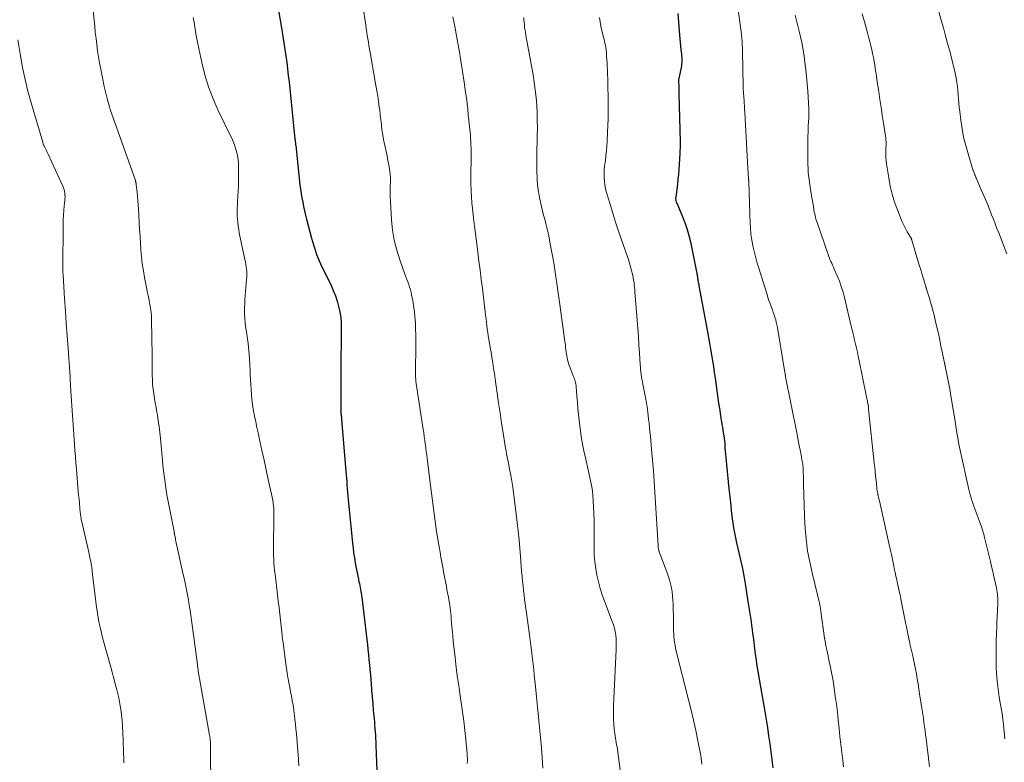
# Model space of a CAD drawing. Units: feet. Extents: x 1935000 to 1940046, y 554997 to 560015.
# Drawn here: x 1935917 to 1936092, y 555406 to 555538 of the extents above; entities that cross this region are included whole.
import ezdxf

# ---------------------------------------------------------------- set-up
doc = ezdxf.new("R2010")
doc.units = ezdxf.units.FT
doc.header["$LTSCALE"] = 100
doc.header["$MEASUREMENT"] = 0
doc.layers.add('CONTOUR INDEX', color=32, linetype='Continuous', lineweight=25)
doc.layers.add('CONTOUR INTERMEDIATE', color=40, linetype='Continuous', lineweight=15)

msp = doc.modelspace()

# ---------------------------------------------------------------- linework, layer by layer
at = {"layer": 'CONTOUR INDEX', "flags": 128}
for points, elevation in [([(1935963.12, 555540.1), (1935963.76, 555536.31), (1935963.95, 555535.16), (1935964.13, 555534), (1935964.3, 555532.85), (1935964.47, 555531.7), (1935964.62, 555530.54), (1935964.76, 555529.38), (1935964.9, 555528.23), (1935965.03, 555527.07), (1935966.09, 555516.87), (1935966.1, 555516.79), (1935966.11, 555516.71), (1935966.12, 555516.63), (1935966.13, 555516.56), (1935966.14, 555516.48), (1935966.15, 555516.4), (1935966.16, 555516.32), (1935966.17, 555516.24), (1935966.18, 555516.19), (1935966.19, 555516.09), (1935966.2, 555515.99), (1935966.21, 555515.89), (1935966.22, 555515.78), (1935966.98, 555508.75), (1935967.08, 555507.98), (1935967.18, 555507.21), (1935967.31, 555506.44), (1935967.46, 555505.68), (1935967.62, 555504.92), (1935967.79, 555504.16), (1935967.97, 555503.4), (1935968.16, 555502.65), (1935969.05, 555499.3), (1935969.21, 555498.72), (1935969.37, 555498.13), (1935969.55, 555497.55), (1935969.73, 555496.98), (1935969.94, 555496.41), (1935970.15, 555495.84), (1935970.39, 555495.29), (1935970.64, 555494.74), (1935972.49, 555490.89), (1935972.9, 555489.98), (1935973.27, 555489.05), (1935973.58, 555488.11), (1935973.85, 555487.15), (1935974.06, 555486.18), (1935974.21, 555485.2), (1935974.29, 555484.21), (1935974.31, 555483.22), (1935974.29, 555481.85), (1935974.27, 555480.17), (1935974.25, 555478.49), (1935974.24, 555476.8), (1935974.23, 555475.12), (1935974.22, 555468.43), (1935974.22, 555468.36), (1935974.23, 555468.29), (1935974.23, 555468.22), (1935974.24, 555468.15), (1935974.25, 555468.08), (1935974.26, 555468.01), (1935974.27, 555467.93), (1935974.28, 555467.86), (1935974.31, 555467.69), (1935974.33, 555467.54), (1935974.35, 555467.38), (1935974.37, 555467.23), (1935974.38, 555467.07), (1935975.12, 555457.88), (1935975.17, 555457.25), (1935975.23, 555456.62), (1935975.28, 555455.99), (1935975.33, 555455.35), (1935975.39, 555454.72), (1935975.44, 555454.09), (1935975.5, 555453.46), (1935975.56, 555452.83), (1935976.31, 555445.11), (1935976.4, 555444.22), (1935976.51, 555443.34), (1935976.64, 555442.45), (1935976.79, 555441.58), (1935976.89, 555440.96), (1935977, 555440.39), (1935977.11, 555439.82), (1935977.23, 555439.25), (1935977.36, 555438.69), (1935977.46, 555438.24), (1935977.54, 555437.9), (1935977.61, 555437.56), (1935977.68, 555437.21), (1935977.75, 555436.87), (1935977.81, 555436.52), (1935977.86, 555436.18), (1935977.91, 555435.83), (1935977.95, 555435.49), (1935978.85, 555427.98), (1935978.95, 555427.08), (1935979.05, 555426.18), (1935979.14, 555425.28), (1935979.23, 555424.37), (1935979.32, 555423.47), (1935979.4, 555422.57), (1935979.48, 555421.67), (1935979.55, 555420.77), (1935979.6, 555420.16), (1935979.7, 555418.96), (1935979.8, 555417.76), (1935979.9, 555416.55), (1935980.01, 555415.35), (1935980.14, 555413.91), (1935980.19, 555413.32), (1935980.24, 555412.73), (1935980.29, 555412.15), (1935980.33, 555411.56), (1935980.38, 555410.97), (1935980.41, 555410.38), (1935980.44, 555409.79), (1935980.47, 555409.2), (1935980.8, 555399.97)], 920), ([(1936034.13, 555539.22), (1936034.4, 555535.4), (1936034.46, 555534.74), (1936034.52, 555534.07), (1936034.58, 555533.4), (1936034.66, 555532.74), (1936034.74, 555532), (1936034.77, 555531.7), (1936034.79, 555531.4), (1936034.8, 555531.11), (1936034.81, 555530.81), (1936034.8, 555530.52), (1936034.77, 555530.22), (1936034.73, 555529.93), (1936034.68, 555529.64), (1936034.28, 555527.67), (1936034.27, 555527.59), (1936034.25, 555527.5), (1936034.24, 555527.42), (1936034.23, 555527.33), (1936034.23, 555527.25), (1936034.22, 555527.16), (1936034.22, 555527.08), (1936034.23, 555527), (1936034.26, 555526.44), (1936034.27, 555526.08), (1936034.29, 555525.71), (1936034.3, 555525.35), (1936034.31, 555524.99), (1936034.52, 555516.4), (1936034.52, 555515.87), (1936034.51, 555515.33), (1936034.49, 555514.8), (1936034.46, 555514.26), (1936034.27, 555511.51), (1936034.2, 555510.64), (1936034.12, 555509.77), (1936034.02, 555508.9), (1936033.92, 555508.03), (1936033.73, 555506.51), (1936033.72, 555506.41), (1936033.72, 555506.3), (1936033.73, 555506.19), (1936033.74, 555506.08), (1936033.76, 555505.97), (1936033.78, 555505.87), (1936033.82, 555505.77), (1936033.86, 555505.66), (1936033.95, 555505.47), (1936034.04, 555505.27), (1936034.13, 555505.07), (1936034.22, 555504.87), (1936034.3, 555504.67), (1936035, 555502.97), (1936035.41, 555501.9), (1936035.77, 555500.83), (1936036.07, 555499.74), (1936036.33, 555498.63), (1936037.49, 555493), (1936037.52, 555492.83), (1936037.55, 555492.66), (1936037.58, 555492.49), (1936037.61, 555492.32), (1936037.63, 555492.14), (1936037.65, 555491.97), (1936037.68, 555491.8), (1936037.71, 555491.63), (1936037.71, 555491.6), (1936037.74, 555491.41), (1936037.77, 555491.22), (1936037.81, 555491.04), (1936037.84, 555490.85), (1936039.37, 555482.67), (1936039.56, 555481.64), (1936039.74, 555480.61), (1936039.92, 555479.57), (1936040.09, 555478.54), (1936040.26, 555477.51), (1936040.42, 555476.47), (1936040.57, 555475.44), (1936040.72, 555474.4), (1936041.35, 555469.96), (1936041.44, 555469.33), (1936041.54, 555468.7), (1936041.63, 555468.07), (1936041.73, 555467.44), (1936041.77, 555467.2), (1936041.85, 555466.69), (1936041.93, 555466.19), (1936042.02, 555465.68), (1936042.11, 555465.18), (1936042.24, 555464.42), (1936042.26, 555464.3), (1936042.28, 555464.17), (1936042.3, 555464.05), (1936042.32, 555463.93), (1936042.33, 555463.8), (1936042.35, 555463.68), (1936042.36, 555463.55), (1936042.37, 555463.43), (1936042.44, 555462.56), (1936042.48, 555462), (1936042.53, 555461.44), (1936042.58, 555460.88), (1936042.64, 555460.32), (1936043.19, 555454.77), (1936043.29, 555453.77), (1936043.39, 555452.77), (1936043.5, 555451.76), (1936043.61, 555450.76), (1936043.7, 555449.98), (1936043.78, 555449.37), (1936043.86, 555448.76), (1936043.95, 555448.15), (1936044.05, 555447.54), (1936044.16, 555446.93), (1936044.27, 555446.33), (1936044.4, 555445.72), (1936044.53, 555445.12), (1936045.58, 555440.57), (1936045.65, 555440.24), (1936045.72, 555439.92), (1936045.78, 555439.59), (1936045.84, 555439.26), (1936045.9, 555438.93), (1936045.95, 555438.59), (1936046, 555438.26), (1936046.06, 555437.93), (1936046.55, 555434.71), (1936046.66, 555434), (1936046.77, 555433.29), (1936046.89, 555432.58), (1936047.01, 555431.87), (1936047.12, 555431.16), (1936047.22, 555430.45), (1936047.32, 555429.74), (1936047.4, 555429.02), (1936047.47, 555428.42), (1936047.59, 555427.41), (1936047.72, 555426.39), (1936047.85, 555425.38), (1936048, 555424.37), (1936048.11, 555423.65), (1936048.32, 555422.28), (1936048.53, 555420.91), (1936048.77, 555419.54), (1936049.01, 555418.18), (1936049.31, 555416.55), (1936049.56, 555415.14), (1936049.8, 555413.72), (1936050.02, 555412.3), (1936050.23, 555410.87), (1936050.43, 555409.45), (1936050.63, 555408.02), (1936050.81, 555406.6), (1936050.99, 555405.17)], 900)]:
    msp.add_lwpolyline(points, dxfattribs=dict(at, elevation=elevation))
at = {"layer": 'CONTOUR INTERMEDIATE', "flags": 128}
for points, elevation in [([(1935977.05, 555547.54), (1935978.65, 555537.15), (1935978.74, 555536.54), (1935978.84, 555535.93), (1935978.94, 555535.33), (1935979.04, 555534.72), (1935979.14, 555534.12), (1935979.24, 555533.51), (1935979.35, 555532.91), (1935979.45, 555532.3), (1935980.48, 555526.43), (1935980.64, 555525.47), (1935980.79, 555524.52), (1935980.94, 555523.56), (1935981.07, 555522.6), (1935981.14, 555522.05), (1935981.23, 555521.36), (1935981.31, 555520.67), (1935981.39, 555519.98), (1935981.46, 555519.29), (1935981.54, 555518.61), (1935981.64, 555517.92), (1935981.76, 555517.24), (1935981.89, 555516.55), (1935982.1, 555515.51), (1935982.27, 555514.72), (1935982.44, 555513.92), (1935982.6, 555513.12), (1935982.76, 555512.33), (1935982.9, 555511.53), (1935983, 555510.73), (1935983.04, 555509.92), (1935983.04, 555509.11), (1935983.03, 555508.73), (1935983.01, 555507.73), (1935983.01, 555506.73), (1935983.04, 555505.73), (1935983.09, 555504.73), (1935983.23, 555502.56), (1935983.43, 555500.74), (1935983.72, 555498.94), (1935984.17, 555497.17), (1935984.71, 555495.43), (1935985.63, 555492.87), (1935985.79, 555492.42), (1935985.96, 555491.97), (1935986.12, 555491.51), (1935986.29, 555491.06), (1935986.45, 555490.61), (1935986.59, 555490.15), (1935986.71, 555489.68), (1935986.81, 555489.21), (1935987, 555488.22), (1935987.17, 555487.24), (1935987.3, 555486.27), (1935987.4, 555485.29), (1935987.48, 555484.3), (1935987.48, 555484.2), (1935987.53, 555483.16), (1935987.56, 555482.12), (1935987.57, 555481.08), (1935987.56, 555480.04), (1935987.49, 555475.76), (1935987.48, 555475.37), (1935987.49, 555474.98), (1935987.51, 555474.6), (1935987.54, 555474.21), (1935987.57, 555473.82), (1935987.62, 555473.44), (1935987.67, 555473.05), (1935987.72, 555472.67), (1935988.88, 555465.31), (1935988.92, 555465.04), (1935988.96, 555464.78), (1935989, 555464.51), (1935989.04, 555464.24), (1935989.07, 555463.97), (1935989.11, 555463.71), (1935989.15, 555463.44), (1935989.18, 555463.17), (1935989.27, 555462.53), (1935989.34, 555461.95), (1935989.42, 555461.36), (1935989.49, 555460.78), (1935989.57, 555460.19), (1935990.15, 555455.31), (1935990.32, 555453.95), (1935990.5, 555452.59), (1935990.68, 555451.23), (1935990.86, 555449.88), (1935991.06, 555448.52), (1935991.26, 555447.17), (1935991.48, 555445.81), (1935991.71, 555444.46), (1935991.88, 555443.46), (1935992.03, 555442.59), (1935992.19, 555441.72), (1935992.34, 555440.85), (1935992.5, 555439.99), (1935992.67, 555439.12), (1935992.83, 555438.25), (1935992.99, 555437.39), (1935993.15, 555436.52), (1935993.35, 555435.46), (1935993.44, 555434.99), (1935993.52, 555434.51), (1935993.59, 555434.03), (1935993.66, 555433.55), (1935993.72, 555433.07), (1935993.77, 555432.58), (1935993.82, 555432.1), (1935993.86, 555431.62), (1935993.91, 555430.95), (1935993.98, 555430.13), (1935994.05, 555429.31), (1935994.13, 555428.5), (1935994.22, 555427.68), (1935994.53, 555424.77), (1935994.74, 555422.96), (1935994.97, 555421.15), (1935995.23, 555419.35), (1935995.5, 555417.54), (1935995.62, 555416.76), (1935995.87, 555415.11), (1935996.09, 555413.46), (1935996.28, 555411.81), (1935996.45, 555410.15), (1935996.67, 555407.72), (1935996.7, 555407.28), (1935996.72, 555406.84), (1935996.72, 555406.39), (1935996.7, 555405.95)], 916), ([(1936079.18, 555544.22), (1936080.9, 555538.02), (1936081.28, 555536.65), (1936081.66, 555535.28), (1936082.03, 555533.91), (1936082.4, 555532.53), (1936082.67, 555531.52), (1936082.9, 555530.65), (1936083.11, 555529.78), (1936083.31, 555528.9), (1936083.49, 555528.02), (1936083.55, 555527.72), (1936083.68, 555526.99), (1936083.79, 555526.26), (1936083.86, 555525.52), (1936083.92, 555524.78), (1936083.97, 555524.04), (1936084.03, 555523.31), (1936084.1, 555522.57), (1936084.18, 555521.83), (1936084.38, 555520.25), (1936084.6, 555518.73), (1936084.88, 555517.23), (1936085.25, 555515.74), (1936085.66, 555514.26), (1936086.47, 555511.65), (1936086.54, 555511.45), (1936086.61, 555511.24), (1936086.68, 555511.03), (1936086.76, 555510.83), (1936086.84, 555510.63), (1936086.92, 555510.42), (1936087, 555510.22), (1936087.09, 555510.02), (1936087.84, 555508.3), (1936088.07, 555507.77), (1936088.31, 555507.23), (1936088.54, 555506.7), (1936088.77, 555506.16), (1936088.99, 555505.62), (1936089.22, 555505.08), (1936089.44, 555504.54), (1936089.65, 555504), (1936089.85, 555503.46), (1936090.17, 555502.65), (1936090.48, 555501.84), (1936090.8, 555501.03), (1936091.11, 555500.22), (1936092.56, 555496.49)], 884), ([(1936044.61, 555541.54), (1936045.18, 555537.26), (1936045.26, 555536.66), (1936045.33, 555536.06), (1936045.4, 555535.47), (1936045.46, 555534.87), (1936045.51, 555534.27), (1936045.55, 555533.67), (1936045.57, 555533.06), (1936045.59, 555532.46), (1936045.69, 555526.38), (1936045.69, 555526.31), (1936045.69, 555526.25), (1936045.69, 555526.18), (1936045.69, 555526.12), (1936045.69, 555526.05), (1936045.7, 555525.99), (1936045.7, 555525.92), (1936045.71, 555525.86), (1936045.87, 555523.64), (1936045.9, 555523.25), (1936045.93, 555522.86), (1936045.95, 555522.48), (1936045.98, 555522.09), (1936046.01, 555521.7), (1936046.03, 555521.31), (1936046.05, 555520.92), (1936046.08, 555520.53), (1936046.54, 555511.76), (1936046.56, 555511.44), (1936046.58, 555511.12), (1936046.6, 555510.8), (1936046.62, 555510.49), (1936046.66, 555510.05), (1936046.66, 555509.95), (1936046.67, 555509.85), (1936046.68, 555509.76), (1936046.68, 555509.66), (1936046.69, 555509.56), (1936046.7, 555509.47), (1936046.7, 555509.37), (1936046.71, 555509.28), (1936046.98, 555501.81), (1936046.99, 555501.44), (1936047.01, 555501.08), (1936047.03, 555500.72), (1936047.06, 555500.36), (1936047.1, 555500), (1936047.14, 555499.64), (1936047.2, 555499.28), (1936047.26, 555498.93), (1936047.5, 555497.72), (1936047.71, 555496.77), (1936047.94, 555495.82), (1936048.2, 555494.88), (1936048.47, 555493.94), (1936049.95, 555489.27), (1936050.12, 555488.74), (1936050.3, 555488.21), (1936050.49, 555487.68), (1936050.68, 555487.16), (1936050.75, 555486.98), (1936050.91, 555486.54), (1936051.07, 555486.11), (1936051.22, 555485.67), (1936051.36, 555485.23), (1936051.49, 555484.79), (1936051.6, 555484.34), (1936051.7, 555483.89), (1936051.79, 555483.44), (1936053.13, 555475.41), (1936053.15, 555475.31), (1936053.16, 555475.22), (1936053.18, 555475.13), (1936053.19, 555475.03), (1936053.21, 555474.94), (1936053.22, 555474.85), (1936053.24, 555474.76), (1936053.26, 555474.66), (1936055.25, 555464.67), (1936055.38, 555464.02), (1936055.51, 555463.38), (1936055.63, 555462.74), (1936055.75, 555462.09), (1936055.83, 555461.72), (1936055.91, 555461.26), (1936056, 555460.81), (1936056.08, 555460.35), (1936056.16, 555459.89), (1936056.29, 555459.2), (1936056.31, 555459.09), (1936056.32, 555458.97), (1936056.34, 555458.86), (1936056.35, 555458.74), (1936056.36, 555458.63), (1936056.37, 555458.52), (1936056.38, 555458.4), (1936056.38, 555458.29), (1936056.4, 555457.56), (1936056.41, 555457.09), (1936056.42, 555456.61), (1936056.44, 555456.13), (1936056.45, 555455.65), (1936056.62, 555449.9), (1936056.67, 555448.76), (1936056.74, 555447.63), (1936056.84, 555446.5), (1936056.96, 555445.37), (1936057.09, 555444.22), (1936057.17, 555443.67), (1936057.26, 555443.11), (1936057.36, 555442.56), (1936057.49, 555442.02), (1936057.62, 555441.47), (1936057.75, 555440.92), (1936057.88, 555440.38), (1936058, 555439.83), (1936059.31, 555434.2), (1936059.35, 555434.04), (1936059.38, 555433.88), (1936059.41, 555433.73), (1936059.43, 555433.57), (1936059.46, 555433.41), (1936059.48, 555433.25), (1936059.5, 555433.09), (1936059.52, 555432.93), (1936060.19, 555428.18), (1936060.27, 555427.66), (1936060.36, 555427.14), (1936060.46, 555426.62), (1936060.56, 555426.11), (1936060.67, 555425.59), (1936060.79, 555425.08), (1936060.9, 555424.56), (1936061.01, 555424.05), (1936061.18, 555423.31), (1936061.36, 555422.42), (1936061.53, 555421.53), (1936061.68, 555420.63), (1936061.82, 555419.74), (1936062.08, 555417.9), (1936062.27, 555416.47), (1936062.45, 555415.04), (1936062.6, 555413.6), (1936062.75, 555412.17), (1936062.9, 555410.73), (1936063.05, 555409.3), (1936063.22, 555407.86), (1936063.4, 555406.43), (1936063.55, 555405.31)], 896), ([(1935930.19, 555540.31), (1935930.4, 555538.05), (1935930.51, 555536.96), (1935930.62, 555535.87), (1935930.74, 555534.78), (1935930.86, 555533.69), (1935931.01, 555532.6), (1935931.17, 555531.51), (1935931.36, 555530.43), (1935931.57, 555529.36), (1935932.21, 555526.23), (1935932.36, 555525.53), (1935932.53, 555524.83), (1935932.71, 555524.14), (1935932.9, 555523.45), (1935933.13, 555522.63), (1935933.21, 555522.35), (1935933.3, 555522.08), (1935933.39, 555521.8), (1935933.48, 555521.53), (1935937.73, 555509.52), (1935937.76, 555509.43), (1935937.79, 555509.34), (1935937.81, 555509.25), (1935937.84, 555509.15), (1935937.86, 555509.06), (1935937.88, 555508.96), (1935937.89, 555508.87), (1935937.9, 555508.77), (1935938.04, 555507.47), (1935938.12, 555506.72), (1935938.18, 555505.97), (1935938.24, 555505.22), (1935938.28, 555504.47), (1935938.42, 555502.11), (1935938.49, 555500.88), (1935938.56, 555499.64), (1935938.64, 555498.41), (1935938.72, 555497.18), (1935938.83, 555495.95), (1935938.97, 555494.73), (1935939.15, 555493.51), (1935939.37, 555492.3), (1935939.77, 555490.25), (1935939.9, 555489.57), (1935940.04, 555488.89), (1935940.17, 555488.2), (1935940.31, 555487.52), (1935940.43, 555486.84), (1935940.52, 555486.15), (1935940.58, 555485.46), (1935940.61, 555484.76), (1935940.7, 555478.47), (1935940.71, 555477.6), (1935940.72, 555476.74), (1935940.73, 555475.87), (1935940.73, 555475.01), (1935940.73, 555474.93), (1935940.76, 555474.1), (1935940.8, 555473.28), (1935940.89, 555472.46), (1935941, 555471.64), (1935941.13, 555470.82), (1935941.27, 555470.01), (1935941.41, 555469.19), (1935941.55, 555468.38), (1935941.64, 555467.9), (1935941.81, 555466.85), (1935941.97, 555465.8), (1935942.09, 555464.74), (1935942.2, 555463.68), (1935942.55, 555459.76), (1935942.63, 555458.88), (1935942.72, 555458.01), (1935942.83, 555457.13), (1935942.94, 555456.26), (1935943.06, 555455.39), (1935943.19, 555454.52), (1935943.34, 555453.65), (1935943.5, 555452.78), (1935944.6, 555447.15), (1935944.61, 555447.08), (1935944.63, 555447), (1935944.64, 555446.93), (1935944.65, 555446.85), (1935944.67, 555446.78), (1935944.68, 555446.7), (1935944.7, 555446.63), (1935944.71, 555446.55), (1935944.79, 555446.19), (1935944.84, 555445.93), (1935944.89, 555445.68), (1935944.95, 555445.42), (1935945, 555445.17), (1935946.25, 555439.52), (1935946.44, 555438.62), (1935946.63, 555437.72), (1935946.81, 555436.81), (1935946.99, 555435.9), (1935947.15, 555434.99), (1935947.3, 555434.08), (1935947.44, 555433.17), (1935947.57, 555432.26), (1935948.75, 555423.55), (1935948.79, 555423.23), (1935948.83, 555422.92), (1935948.88, 555422.61), (1935948.92, 555422.29), (1935948.97, 555421.98), (1935949.02, 555421.67), (1935949.07, 555421.36), (1935949.13, 555421.04), (1935950.93, 555410.97), (1935950.95, 555410.83), (1935950.97, 555410.69), (1935950.99, 555410.55), (1935951.01, 555410.41), (1935951.03, 555410.27), (1935951.04, 555410.13), (1935951.05, 555409.99), (1935951.06, 555409.84), (1935951.06, 555409.77), (1935951.06, 555409.58), (1935951.06, 555409.4), (1935951.07, 555409.22), (1935951.07, 555409.04), (1935951.13, 555400.95)], 928), ([(1936054.97, 555538.95), (1936055.21, 555537.99), (1936055.45, 555537.03), (1936055.68, 555536.06), (1936055.9, 555535.1), (1936055.91, 555535.05), (1936056.12, 555534.06), (1936056.31, 555533.06), (1936056.47, 555532.06), (1936056.61, 555531.05), (1936056.68, 555530.52), (1936056.83, 555529.25), (1936056.97, 555527.97), (1936057.08, 555526.7), (1936057.18, 555525.42), (1936057.37, 555522.37), (1936057.38, 555522.17), (1936057.39, 555521.96), (1936057.39, 555521.76), (1936057.39, 555521.55), (1936057.39, 555521.35), (1936057.38, 555521.14), (1936057.37, 555520.94), (1936057.36, 555520.73), (1936057.31, 555519.93), (1936057.28, 555519.32), (1936057.25, 555518.71), (1936057.24, 555518.1), (1936057.23, 555517.49), (1936057.22, 555513.06), (1936057.22, 555512.41), (1936057.25, 555511.76), (1936057.29, 555511.1), (1936057.34, 555510.45), (1936057.41, 555509.8), (1936057.49, 555509.15), (1936057.59, 555508.5), (1936057.69, 555507.86), (1936058.24, 555504.57), (1936058.29, 555504.26), (1936058.35, 555503.94), (1936058.42, 555503.63), (1936058.49, 555503.32), (1936058.57, 555503.01), (1936058.65, 555502.7), (1936058.75, 555502.4), (1936058.84, 555502.09), (1936060.73, 555496.56), (1936060.86, 555496.21), (1936060.99, 555495.86), (1936061.14, 555495.51), (1936061.29, 555495.17), (1936061.45, 555494.83), (1936061.6, 555494.48), (1936061.75, 555494.14), (1936061.9, 555493.8), (1936062.42, 555492.6), (1936062.8, 555491.65), (1936063.15, 555490.69), (1936063.45, 555489.72), (1936063.71, 555488.73), (1936064.93, 555483.64), (1936065.04, 555483.19), (1936065.15, 555482.74), (1936065.25, 555482.29), (1936065.35, 555481.84), (1936065.45, 555481.39), (1936065.56, 555480.93), (1936065.67, 555480.48), (1936065.77, 555480.03), (1936065.78, 555479.99), (1936065.9, 555479.52), (1936066, 555479.05), (1936066.11, 555478.58), (1936066.21, 555478.11), (1936067.76, 555470.51), (1936067.8, 555470.31), (1936067.83, 555470.11), (1936067.87, 555469.91), (1936067.9, 555469.71), (1936067.93, 555469.51), (1936067.96, 555469.31), (1936067.98, 555469.11), (1936068, 555468.91), (1936069, 555459.32), (1936069.08, 555458.54), (1936069.16, 555457.77), (1936069.24, 555456.99), (1936069.33, 555456.22), (1936069.44, 555455.09), (1936069.47, 555454.88), (1936069.49, 555454.67), (1936069.52, 555454.46), (1936069.56, 555454.25), (1936069.61, 555453.94), (1936069.62, 555453.88), (1936069.63, 555453.83), (1936069.64, 555453.78), (1936069.65, 555453.72), (1936069.66, 555453.67), (1936069.68, 555453.62), (1936069.69, 555453.56), (1936069.7, 555453.51), (1936069.82, 555453.01), (1936069.9, 555452.7), (1936069.97, 555452.4), (1936070.04, 555452.09), (1936070.11, 555451.79), (1936071.85, 555444.01), (1936072.05, 555443.1), (1936072.25, 555442.19), (1936072.44, 555441.28), (1936072.62, 555440.36), (1936072.72, 555439.87), (1936072.85, 555439.2), (1936072.99, 555438.54), (1936073.14, 555437.87), (1936073.29, 555437.21), (1936073.43, 555436.54), (1936073.58, 555435.88), (1936073.72, 555435.22), (1936073.86, 555434.55), (1936074.64, 555430.67), (1936074.72, 555430.24), (1936074.81, 555429.81), (1936074.89, 555429.38), (1936074.98, 555428.94), (1936075.07, 555428.51), (1936075.16, 555428.08), (1936075.25, 555427.65), (1936075.35, 555427.22), (1936075.8, 555425.32), (1936075.99, 555424.45), (1936076.17, 555423.58), (1936076.34, 555422.71), (1936076.5, 555421.84), (1936076.65, 555420.96), (1936076.8, 555420.08), (1936076.94, 555419.2), (1936077.07, 555418.33), (1936077.4, 555416.14), (1936077.51, 555415.42), (1936077.62, 555414.69), (1936077.73, 555413.96), (1936077.84, 555413.24), (1936077.94, 555412.51), (1936078.04, 555411.78), (1936078.13, 555411.05), (1936078.22, 555410.32), (1936078.82, 555405.38)], 892), ([(1936066.87, 555539.15), (1936067.26, 555537.74), (1936067.86, 555535.55), (1936068.05, 555534.87), (1936068.22, 555534.19), (1936068.39, 555533.5), (1936068.55, 555532.81), (1936068.56, 555532.75), (1936068.7, 555532.1), (1936068.84, 555531.43), (1936068.96, 555530.77), (1936069.08, 555530.11), (1936069.18, 555529.44), (1936069.29, 555528.77), (1936069.39, 555528.11), (1936069.49, 555527.44), (1936069.8, 555525.34), (1936070.01, 555523.94), (1936070.22, 555522.54), (1936070.43, 555521.14), (1936070.65, 555519.74), (1936071.01, 555517.43), (1936071.04, 555517.18), (1936071.07, 555516.94), (1936071.08, 555516.69), (1936071.09, 555516.45), (1936071.09, 555516.2), (1936071.09, 555515.95), (1936071.09, 555515.71), (1936071.08, 555515.46), (1936071.06, 555514.79), (1936071.06, 555514.21), (1936071.07, 555513.63), (1936071.12, 555513.06), (1936071.2, 555512.48), (1936071.58, 555510), (1936071.85, 555508.55), (1936072.19, 555507.12), (1936072.62, 555505.71), (1936073.12, 555504.32), (1936073.73, 555502.78), (1936073.98, 555502.18), (1936074.26, 555501.59), (1936074.56, 555501.02), (1936074.87, 555500.45), (1936075.47, 555499.45), (1936075.5, 555499.39), (1936075.53, 555499.33), (1936075.56, 555499.27), (1936075.59, 555499.21), (1936075.62, 555499.15), (1936075.64, 555499.08), (1936075.66, 555499.02), (1936075.68, 555498.95), (1936076.88, 555494.94), (1936077.1, 555494.21), (1936077.32, 555493.49), (1936077.54, 555492.76), (1936077.75, 555492.04), (1936078.15, 555490.72), (1936078.17, 555490.65), (1936078.19, 555490.59), (1936078.21, 555490.52), (1936078.23, 555490.46), (1936078.25, 555490.4), (1936078.27, 555490.33), (1936078.29, 555490.27), (1936078.31, 555490.21), (1936078.62, 555489.19), (1936078.79, 555488.64), (1936078.96, 555488.09), (1936079.12, 555487.53), (1936079.28, 555486.98), (1936079.43, 555486.42), (1936079.58, 555485.86), (1936079.71, 555485.3), (1936079.84, 555484.74), (1936080.08, 555483.69), (1936080.33, 555482.6), (1936080.57, 555481.51), (1936080.8, 555480.42), (1936081.03, 555479.33), (1936081.49, 555477.15), (1936081.49, 555477.13), (1936081.5, 555477.11), (1936081.5, 555477.09), (1936081.51, 555477.07), (1936081.52, 555477), (1936081.53, 555476.98), (1936081.53, 555476.96), (1936081.53, 555476.95), (1936081.54, 555476.93), (1936081.57, 555476.73), (1936081.58, 555476.72), (1936081.58, 555476.7), (1936081.58, 555476.68), (1936081.59, 555476.66), (1936081.6, 555476.59), (1936081.6, 555476.58), (1936081.61, 555476.56), (1936081.61, 555476.54), (1936081.61, 555476.53), (1936081.96, 555474.8), (1936082.13, 555473.91), (1936082.3, 555473.03), (1936082.46, 555472.14), (1936082.61, 555471.26), (1936083.41, 555466.39), (1936083.5, 555465.82), (1936083.6, 555465.25), (1936083.69, 555464.68), (1936083.79, 555464.11), (1936083.89, 555463.54), (1936083.99, 555462.97), (1936084.11, 555462.4), (1936084.23, 555461.84), (1936085.79, 555454.64), (1936085.91, 555454.14), (1936086.04, 555453.65), (1936086.19, 555453.15), (1936086.35, 555452.66), (1936086.52, 555452.18), (1936086.69, 555451.69), (1936086.87, 555451.21), (1936087.05, 555450.73), (1936087.9, 555448.46), (1936088, 555448.17), (1936088.1, 555447.87), (1936088.2, 555447.57), (1936088.29, 555447.28), (1936088.37, 555446.98), (1936088.45, 555446.68), (1936088.53, 555446.37), (1936088.6, 555446.07), (1936089.63, 555441.83), (1936089.85, 555440.93), (1936090.06, 555440.03), (1936090.27, 555439.12), (1936090.47, 555438.22), (1936090.72, 555437.09), (1936090.79, 555436.75), (1936090.85, 555436.4), (1936090.89, 555436.06), (1936090.92, 555435.71), (1936090.94, 555435.36), (1936090.95, 555435.01), (1936090.94, 555434.66), (1936090.93, 555434.31), (1936090.87, 555433.03), (1936090.82, 555432.04), (1936090.78, 555431.06), (1936090.75, 555430.07), (1936090.72, 555429.07), (1936090.69, 555427.73), (1936090.67, 555426.92), (1936090.66, 555426.1), (1936090.65, 555425.29), (1936090.64, 555424.48), (1936090.65, 555423.66), (1936090.67, 555422.85), (1936090.72, 555422.04), (1936090.78, 555421.22), (1936090.84, 555420.61), (1936090.94, 555419.64), (1936091.07, 555418.67), (1936091.22, 555417.7), (1936091.39, 555416.73), (1936091.56, 555415.77), (1936091.71, 555414.8), (1936091.84, 555413.83), (1936091.96, 555412.86), (1936092.23, 555410.33)], 888), ([(1935948.01, 555538.51), (1935948.12, 555537.93), (1935948.23, 555537.34), (1935948.32, 555536.76), (1935948.41, 555536.17), (1935948.5, 555535.59), (1935948.6, 555535), (1935948.71, 555534.42), (1935948.83, 555533.84), (1935949.52, 555530.54), (1935950.06, 555528.34), (1935950.72, 555526.17), (1935951.53, 555524.06), (1935952.46, 555521.99), (1935954.6, 555517.63), (1935954.86, 555517.05), (1935955.11, 555516.47), (1935955.33, 555515.88), (1935955.54, 555515.28), (1935955.66, 555514.89), (1935955.78, 555514.48), (1935955.88, 555514.06), (1935955.95, 555513.64), (1935956, 555513.21), (1935956.04, 555512.78), (1935956.06, 555512.36), (1935956.07, 555511.93), (1935956.07, 555511.5), (1935956.05, 555509.5), (1935956.03, 555508.57), (1935956, 555507.64), (1935955.95, 555506.71), (1935955.89, 555505.77), (1935955.85, 555505.15), (1935955.82, 555504.53), (1935955.81, 555503.91), (1935955.82, 555503.29), (1935955.85, 555502.68), (1935955.91, 555502.06), (1935955.99, 555501.45), (1935956.09, 555500.84), (1935956.2, 555500.23), (1935957.21, 555495.52), (1935957.3, 555495.08), (1935957.37, 555494.64), (1935957.43, 555494.2), (1935957.48, 555493.75), (1935957.51, 555493.31), (1935957.53, 555492.86), (1935957.52, 555492.41), (1935957.49, 555491.96), (1935957.26, 555489.08), (1935957.21, 555488.4), (1935957.17, 555487.72), (1935957.14, 555487.04), (1935957.12, 555486.36), (1935957.13, 555485.68), (1935957.16, 555485), (1935957.22, 555484.32), (1935957.3, 555483.64), (1935957.58, 555481.83), (1935957.76, 555480.55), (1935957.9, 555479.27), (1935958.01, 555477.98), (1935958.08, 555476.7), (1935958.12, 555475.87), (1935958.15, 555475), (1935958.2, 555474.12), (1935958.24, 555473.24), (1935958.29, 555472.37), (1935958.35, 555471.5), (1935958.44, 555470.63), (1935958.55, 555469.76), (1935958.69, 555468.89), (1935958.74, 555468.63), (1935958.92, 555467.64), (1935959.11, 555466.65), (1935959.32, 555465.67), (1935959.53, 555464.68), (1935959.85, 555463.24), (1935960.23, 555461.54), (1935960.6, 555459.84), (1935960.97, 555458.13), (1935961.34, 555456.43), (1935962.03, 555453.27), (1935962.09, 555452.96), (1935962.15, 555452.66), (1935962.2, 555452.35), (1935962.24, 555452.05), (1935962.28, 555451.78), (1935962.3, 555451.6), (1935962.31, 555451.43), (1935962.33, 555451.26), (1935962.33, 555451.09), (1935962.35, 555450.75), (1935962.35, 555450.41), (1935962.36, 555450.07), (1935962.36, 555449.73), (1935962.35, 555449.39), (1935962.27, 555444.86), (1935962.26, 555444.2), (1935962.27, 555443.54), (1935962.29, 555442.88), (1935962.32, 555442.22), (1935962.36, 555441.57), (1935962.41, 555440.91), (1935962.48, 555440.25), (1935962.55, 555439.6), (1935963, 555435.9), (1935963.13, 555434.78), (1935963.26, 555433.66), (1935963.39, 555432.55), (1935963.51, 555431.43), (1935963.64, 555430.31), (1935963.76, 555429.2), (1935963.89, 555428.08), (1935964.03, 555426.96), (1935964.33, 555424.5), (1935964.44, 555423.65), (1935964.56, 555422.81), (1935964.7, 555421.97), (1935964.85, 555421.13), (1935964.86, 555421.05), (1935965.01, 555420.25), (1935965.16, 555419.46), (1935965.31, 555418.66), (1935965.46, 555417.87), (1935965.6, 555417.08), (1935965.74, 555416.28), (1935965.86, 555415.48), (1935965.97, 555414.68), (1935965.98, 555414.59), (1935966.09, 555413.75), (1935966.18, 555412.9), (1935966.27, 555412.05), (1935966.34, 555411.21), (1935966.72, 555406.63), (1935966.8, 555405.5)], 924), ([(1935994.16, 555538.65), (1935994.31, 555537.78), (1935994.46, 555536.92), (1935994.89, 555534.62), (1935995.23, 555532.73), (1935995.55, 555530.84), (1935995.85, 555528.94), (1935996.14, 555527.04), (1935996.4, 555525.27), (1935996.54, 555524.25), (1935996.67, 555523.24), (1935996.78, 555522.22), (1935996.88, 555521.2), (1935996.98, 555520.21), (1935997.03, 555519.69), (1935997.08, 555519.16), (1935997.14, 555518.64), (1935997.2, 555518.12), (1935997.25, 555517.59), (1935997.29, 555517.07), (1935997.33, 555516.55), (1935997.35, 555516.02), (1935997.37, 555515.2), (1935997.39, 555514.29), (1935997.39, 555513.37), (1935997.38, 555512.46), (1935997.35, 555511.55), (1935997.33, 555510.64), (1935997.32, 555509.73), (1935997.34, 555508.82), (1935997.37, 555507.91), (1935997.39, 555507.65), (1935997.45, 555506.62), (1935997.53, 555505.58), (1935997.63, 555504.54), (1935997.74, 555503.51), (1935997.83, 555502.83), (1935998, 555501.45), (1935998.17, 555500.08), (1935998.34, 555498.7), (1935998.51, 555497.33), (1935998.57, 555496.83), (1935998.77, 555495.2), (1935998.97, 555493.58), (1935999.18, 555491.95), (1935999.38, 555490.32), (1935999.88, 555486.21), (1935999.96, 555485.59), (1936000.03, 555484.98), (1936000.11, 555484.36), (1936000.18, 555483.75), (1936000.26, 555483.13), (1936000.35, 555482.52), (1936000.44, 555481.91), (1936000.54, 555481.3), (1936000.76, 555480.01), (1936000.79, 555479.83), (1936000.82, 555479.65), (1936000.85, 555479.47), (1936000.89, 555479.28), (1936000.93, 555479.1), (1936000.96, 555478.92), (1936000.99, 555478.74), (1936001.02, 555478.56), (1936001.24, 555477.08), (1936001.37, 555476.16), (1936001.51, 555475.25), (1936001.64, 555474.32), (1936001.77, 555473.4), (1936002.01, 555471.72), (1936002.26, 555469.95), (1936002.53, 555468.19), (1936002.8, 555466.43), (1936003.08, 555464.67), (1936003.52, 555461.89), (1936003.59, 555461.47), (1936003.67, 555461.05), (1936003.75, 555460.62), (1936003.83, 555460.2), (1936003.91, 555459.78), (1936004, 555459.36), (1936004.08, 555458.94), (1936004.17, 555458.52), (1936004.29, 555457.92), (1936004.43, 555457.2), (1936004.56, 555456.47), (1936004.67, 555455.75), (1936004.77, 555455.02), (1936005.39, 555450.27), (1936005.58, 555448.73), (1936005.76, 555447.19), (1936005.9, 555445.65), (1936006.04, 555444.11), (1936006.14, 555442.8), (1936006.21, 555441.91), (1936006.28, 555441.02), (1936006.36, 555440.13), (1936006.43, 555439.25), (1936006.45, 555439.08), (1936006.52, 555438.28), (1936006.6, 555437.48), (1936006.69, 555436.68), (1936006.79, 555435.88), (1936006.89, 555435.08), (1936006.99, 555434.28), (1936007.1, 555433.48), (1936007.21, 555432.68), (1936007.7, 555429.22), (1936007.83, 555428.31), (1936007.95, 555427.4), (1936008.06, 555426.49), (1936008.17, 555425.58), (1936008.18, 555425.49), (1936008.29, 555424.53), (1936008.39, 555423.57), (1936008.5, 555422.62), (1936008.6, 555421.66), (1936008.83, 555419.6), (1936009.02, 555417.79), (1936009.2, 555415.98), (1936009.38, 555414.16), (1936009.55, 555412.35), (1936009.55, 555412.33), (1936009.71, 555410.53), (1936009.86, 555408.73), (1936010, 555406.92), (1936010.13, 555405.11)], 912), ([(1936006.74, 555538.53), (1936006.77, 555538.11), (1936006.8, 555537.69), (1936006.84, 555537.27), (1936006.89, 555536.85), (1936006.95, 555536.43), (1936007.03, 555535.98), (1936007.13, 555535.34), (1936007.24, 555534.69), (1936007.35, 555534.05), (1936007.47, 555533.41), (1936008.38, 555528.35), (1936008.59, 555527), (1936008.78, 555525.66), (1936008.92, 555524.31), (1936009.03, 555522.95), (1936009.09, 555521.6), (1936009.14, 555520.24), (1936009.15, 555518.88), (1936009.13, 555517.52), (1936009.1, 555516.24), (1936009.08, 555515.24), (1936009.07, 555514.23), (1936009.06, 555513.23), (1936009.06, 555512.23), (1936009.06, 555511.56), (1936009.07, 555510.89), (1936009.09, 555510.22), (1936009.13, 555509.55), (1936009.17, 555508.89), (1936009.24, 555508.22), (1936009.33, 555507.56), (1936009.45, 555506.9), (1936009.59, 555506.25), (1936009.9, 555504.9), (1936010.08, 555504.15), (1936010.26, 555503.41), (1936010.45, 555502.67), (1936010.65, 555501.93), (1936010.84, 555501.19), (1936011.02, 555500.45), (1936011.17, 555499.7), (1936011.32, 555498.95), (1936011.61, 555497.35), (1936011.83, 555496.13), (1936012.05, 555494.9), (1936012.25, 555493.67), (1936012.44, 555492.44), (1936012.63, 555491.21), (1936012.81, 555489.97), (1936012.98, 555488.74), (1936013.15, 555487.5), (1936014.04, 555480.91), (1936014.09, 555480.55), (1936014.13, 555480.19), (1936014.17, 555479.83), (1936014.21, 555479.47), (1936014.25, 555479.11), (1936014.3, 555478.75), (1936014.36, 555478.39), (1936014.43, 555478.03), (1936014.46, 555477.9), (1936014.56, 555477.48), (1936014.68, 555477.07), (1936014.81, 555476.66), (1936014.96, 555476.25), (1936015.54, 555474.81), (1936015.63, 555474.57), (1936015.71, 555474.34), (1936015.79, 555474.1), (1936015.86, 555473.86), (1936015.93, 555473.62), (1936015.98, 555473.37), (1936016.02, 555473.13), (1936016.04, 555472.88), (1936016.18, 555471.22), (1936016.27, 555470.13), (1936016.37, 555469.05), (1936016.48, 555467.98), (1936016.6, 555466.9), (1936016.7, 555466.02), (1936016.89, 555464.5), (1936017.13, 555463), (1936017.42, 555461.5), (1936017.74, 555460.01), (1936018.18, 555458.13), (1936018.31, 555457.57), (1936018.44, 555457.02), (1936018.56, 555456.47), (1936018.68, 555455.92), (1936018.79, 555455.36), (1936018.88, 555454.8), (1936018.95, 555454.24), (1936019, 555453.68), (1936019.08, 555452.59), (1936019.15, 555451.48), (1936019.2, 555450.36), (1936019.22, 555449.25), (1936019.23, 555448.14), (1936019.23, 555444.13), (1936019.27, 555442.93), (1936019.35, 555441.74), (1936019.51, 555440.56), (1936019.73, 555439.38), (1936020, 555438.21), (1936020.32, 555437.05), (1936020.68, 555435.91), (1936021.08, 555434.78), (1936022.46, 555431.17), (1936022.66, 555430.56), (1936022.83, 555429.96), (1936022.97, 555429.34), (1936023.07, 555428.71), (1936023.13, 555428.08), (1936023.17, 555427.44), (1936023.18, 555426.81), (1936023.16, 555426.17), (1936022.67, 555416.26), (1936022.65, 555415.42), (1936022.65, 555414.59), (1936022.68, 555413.75), (1936022.74, 555412.91), (1936022.82, 555412.03), (1936022.86, 555411.64), (1936022.91, 555411.24), (1936022.97, 555410.85), (1936023.04, 555410.45), (1936023.11, 555410.06), (1936023.18, 555409.66), (1936023.24, 555409.27), (1936023.3, 555408.87), (1936024.87, 555396.95)], 908), ([(1936020.17, 555538.5), (1936020.29, 555537.73), (1936020.43, 555536.97), (1936020.59, 555536.21), (1936020.78, 555535.45), (1936020.99, 555534.64), (1936021.08, 555534.29), (1936021.16, 555533.94), (1936021.23, 555533.59), (1936021.29, 555533.23), (1936021.36, 555532.84), (1936021.38, 555532.68), (1936021.4, 555532.52), (1936021.41, 555532.36), (1936021.42, 555532.2), (1936021.43, 555532.04), (1936021.44, 555531.88), (1936021.45, 555531.72), (1936021.46, 555531.56), (1936021.54, 555530.48), (1936021.58, 555529.78), (1936021.62, 555529.08), (1936021.64, 555528.39), (1936021.66, 555527.69), (1936021.73, 555522.94), (1936021.74, 555521.74), (1936021.73, 555520.54), (1936021.69, 555519.34), (1936021.64, 555518.13), (1936021.56, 555516.52), (1936021.5, 555515.67), (1936021.43, 555514.82), (1936021.34, 555513.97), (1936021.23, 555513.12), (1936021.18, 555512.78), (1936021.1, 555512.1), (1936021.04, 555511.43), (1936021.02, 555510.75), (1936021.02, 555510.08), (1936021.06, 555509.4), (1936021.14, 555508.73), (1936021.27, 555508.07), (1936021.43, 555507.42), (1936022, 555505.52), (1936022.49, 555503.92), (1936023, 555502.32), (1936023.52, 555500.74), (1936024.06, 555499.16), (1936025.11, 555496.16), (1936025.33, 555495.51), (1936025.53, 555494.87), (1936025.72, 555494.22), (1936025.89, 555493.56), (1936026.02, 555493.06), (1936026.11, 555492.65), (1936026.19, 555492.25), (1936026.26, 555491.84), (1936026.32, 555491.43), (1936026.37, 555491.01), (1936026.42, 555490.6), (1936026.46, 555490.19), (1936026.49, 555489.77), (1936026.88, 555484.74), (1936026.98, 555483.27), (1936027.09, 555481.81), (1936027.19, 555480.35), (1936027.29, 555478.88), (1936027.43, 555476.83), (1936027.47, 555476.39), (1936027.5, 555475.96), (1936027.55, 555475.52), (1936027.6, 555475.08), (1936027.66, 555474.65), (1936027.73, 555474.21), (1936027.81, 555473.78), (1936027.9, 555473.35), (1936027.96, 555473.04), (1936028.08, 555472.46), (1936028.2, 555471.87), (1936028.31, 555471.29), (1936028.41, 555470.7), (1936028.6, 555469.63), (1936028.63, 555469.47), (1936028.65, 555469.32), (1936028.68, 555469.16), (1936028.7, 555469), (1936028.72, 555468.85), (1936028.74, 555468.69), (1936028.76, 555468.53), (1936028.78, 555468.37), (1936028.92, 555467.15), (1936029, 555466.39), (1936029.08, 555465.62), (1936029.16, 555464.85), (1936029.23, 555464.08), (1936029.44, 555461.78), (1936029.61, 555459.86), (1936029.76, 555457.94), (1936029.9, 555456.02), (1936030.03, 555454.1), (1936030.6, 555444.69), (1936030.6, 555444.6), (1936030.61, 555444.5), (1936030.62, 555444.41), (1936030.62, 555444.32), (1936030.63, 555444.23), (1936030.65, 555444.14), (1936030.66, 555444.05), (1936030.69, 555443.96), (1936030.69, 555443.94), (1936030.72, 555443.84), (1936030.74, 555443.75), (1936030.78, 555443.65), (1936030.81, 555443.56), (1936032.16, 555439.97), (1936032.4, 555439.27), (1936032.62, 555438.58), (1936032.8, 555437.87), (1936032.96, 555437.15), (1936033.08, 555436.43), (1936033.18, 555435.71), (1936033.24, 555434.98), (1936033.27, 555434.25), (1936033.3, 555433.07), (1936033.32, 555432.39), (1936033.33, 555431.71), (1936033.33, 555431.03), (1936033.34, 555430.35), (1936033.34, 555430.02), (1936033.35, 555429.5), (1936033.37, 555428.99), (1936033.41, 555428.47), (1936033.46, 555427.95), (1936033.53, 555427.44), (1936033.61, 555426.93), (1936033.71, 555426.42), (1936033.83, 555425.91), (1936036.03, 555417.22), (1936036.47, 555415.42), (1936036.89, 555413.62), (1936037.29, 555411.8), (1936037.66, 555409.98), (1936038.17, 555407.36), (1936038.26, 555406.85), (1936038.33, 555406.34), (1936038.37, 555405.82)], 904), ([(1935916.83, 555534.56), (1935917.3, 555531.72), (1935917.69, 555529.61), (1935918.13, 555527.52), (1935918.64, 555525.44), (1935919.2, 555523.37), (1935921.27, 555516.33), (1935921.3, 555516.23), (1935921.33, 555516.13), (1935921.37, 555516.03), (1935921.41, 555515.93), (1935921.45, 555515.84), (1935921.49, 555515.74), (1935921.54, 555515.65), (1935921.58, 555515.56), (1935921.75, 555515.23), (1935921.87, 555514.97), (1935922, 555514.72), (1935922.12, 555514.46), (1935922.24, 555514.2), (1935924.83, 555508.53), (1935924.96, 555508.23), (1935925.06, 555507.92), (1935925.14, 555507.6), (1935925.2, 555507.28), (1935925.23, 555506.95), (1935925.24, 555506.63), (1935925.23, 555506.3), (1935925.21, 555505.97), (1935925.1, 555505.02), (1935925.02, 555504.21), (1935924.96, 555503.41), (1935924.92, 555502.6), (1935924.9, 555501.79), (1935924.82, 555493.85), (1935924.82, 555493.76), (1935924.83, 555493.67), (1935924.83, 555493.58), (1935924.84, 555493.5), (1935924.84, 555493.41), (1935924.85, 555493.32), (1935924.86, 555493.23), (1935924.87, 555493.14), (1935924.88, 555493.04), (1935924.89, 555492.94), (1935924.89, 555492.85), (1935924.9, 555492.75), (1935925.17, 555488.55), (1935925.31, 555486.35), (1935925.46, 555484.16), (1935925.61, 555481.96), (1935925.77, 555479.77), (1935926.11, 555475.37), (1935926.12, 555475.23), (1935926.13, 555475.08), (1935926.13, 555474.93), (1935926.14, 555474.79), (1935926.14, 555474.69), (1935926.14, 555474.59), (1935926.14, 555474.49), (1935926.15, 555474.39), (1935926.15, 555474.3), (1935926.15, 555474.2), (1935926.16, 555474.1), (1935926.16, 555474.01), (1935926.17, 555473.91), (1935926.19, 555473.45), (1935926.21, 555473.12), (1935926.23, 555472.79), (1935926.25, 555472.46), (1935926.28, 555472.13), (1935926.91, 555462.69), (1935926.99, 555461.58), (1935927.08, 555460.47), (1935927.16, 555459.36), (1935927.26, 555458.26), (1935927.54, 555455.05), (1935927.6, 555454.34), (1935927.66, 555453.62), (1935927.72, 555452.91), (1935927.78, 555452.2), (1935927.85, 555451.25), (1935927.87, 555451.01), (1935927.9, 555450.77), (1935927.93, 555450.53), (1935927.96, 555450.29), (1935927.99, 555450.05), (1935928.03, 555449.81), (1935928.08, 555449.58), (1935928.13, 555449.34), (1935929.45, 555443.46), (1935929.52, 555443.14), (1935929.59, 555442.82), (1935929.66, 555442.51), (1935929.73, 555442.19), (1935929.8, 555441.89), (1935929.83, 555441.72), (1935929.86, 555441.56), (1935929.89, 555441.39), (1935929.92, 555441.22), (1935929.94, 555441.06), (1935929.98, 555440.81), (1935930.02, 555440.56), (1935930.05, 555440.31), (1935930.08, 555440.06), (1935930.78, 555434.21), (1935930.88, 555433.44), (1935930.99, 555432.67), (1935931.12, 555431.9), (1935931.25, 555431.13), (1935931.41, 555430.37), (1935931.58, 555429.61), (1935931.77, 555428.85), (1935931.97, 555428.1), (1935933.37, 555423.04), (1935933.62, 555422.13), (1935933.86, 555421.23), (1935934.1, 555420.33), (1935934.34, 555419.42), (1935934.44, 555419.03), (1935934.62, 555418.32), (1935934.77, 555417.6), (1935934.91, 555416.88), (1935935.04, 555416.16), (1935935.13, 555415.57), (1935935.27, 555414.56), (1935935.39, 555413.54), (1935935.47, 555412.51), (1935935.52, 555411.48), (1935935.68, 555406.53), (1935935.69, 555406.3), (1935935.69, 555406.06)], 932)]:
    msp.add_lwpolyline(points, dxfattribs=dict(at, elevation=elevation))

doc.saveas('drawing.dxf')
